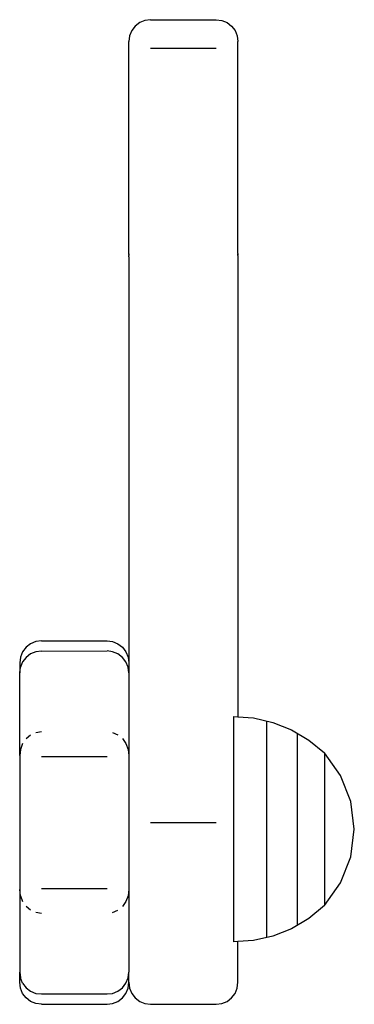
# Model space of a CAD drawing. Units: millimetres. Extents: x 31235 to 44268, y -9844 to 4124.
# Drawn here: x 37001 to 37047, y -2320 to -2185 of the extents above; entities that cross this region are included whole.
import ezdxf

# ---------------------------------------------------------------- set-up
doc = ezdxf.new("R2010")
doc.units = ezdxf.units.MM
doc.layers.add('Strefa bezpieczna', color=8, linetype='Continuous')

msp = doc.modelspace()

# ---------------------------------------------------------------- linework, layer by layer
for p, q in [((37017.65, -2185.47), (37017.03, -2185.95)), ((37018.37, -2185.17), (37017.65, -2185.47)), ((37019.15, -2185.07), (37018.37, -2185.17)), ((37019.15, -2185.07), (37028.15, -2185.07)), ((37028.15, -2185.07), (37028.92, -2185.17)), ((37028.92, -2185.17), (37029.65, -2185.47)), ((37029.65, -2185.47), (37030.27, -2185.95)), ((37016.55, -2186.57), (37016.25, -2187.3)), ((37017.03, -2185.95), (37016.55, -2186.57)), ((37030.27, -2185.95), (37030.75, -2186.57)), ((37030.75, -2186.57), (37031.05, -2187.3)), ((37016.25, -2187.3), (37016.15, -2188.08)), ((37016.15, -2217.28), (37016.15, -2188.08)), ((37031.05, -2187.3), (37031.15, -2188.08)), ((37031.15, -2217.24), (37031.15, -2188.08)), ((37019.15, -2188.99), (37028.15, -2188.99)), ((37016.15, -2217.28), (37016.15, -2217.31)), ((37016.15, -2217.31), (37016.15, -2217.37)), ((37016.15, -2217.41), (37016.15, -2217.37)), ((37016.15, -2217.66), (37016.15, -2217.49)), ((37016.15, -2217.66), (37016.15, -2273.51)), ((37031.15, -2217.24), (37031.15, -2217.31)), ((37031.15, -2217.24), (37031.15, -2217.26)), ((37031.15, -2217.26), (37031.15, -2217.31)), ((37031.15, -2217.26), (37031.15, -2217.34)), ((37031.15, -2217.31), (37031.15, -2217.34)), ((37031.15, -2217.37), (37031.15, -2217.31)), ((37031.15, -2217.34), (37031.15, -2217.37)), ((37031.15, -2217.34), (37031.15, -2217.41)), ((37031.15, -2217.37), (37031.15, -2217.41)), ((37031.15, -2217.49), (37031.15, -2217.41)), ((37031.15, -2217.57), (37031.15, -2280.95)), ((37002.65, -2270.89), (37002.03, -2271.38)), ((37003.37, -2270.59), (37002.65, -2270.89)), ((37004.15, -2270.49), (37003.37, -2270.59)), ((37004.15, -2270.49), (37013.15, -2270.49)), ((37013.15, -2270.49), (37013.92, -2270.59)), ((37013.92, -2270.59), (37014.65, -2270.89)), ((37014.65, -2270.89), (37015.27, -2271.38)), ((37001.55, -2272), (37001.25, -2272.73)), ((37002.03, -2271.38), (37001.55, -2272)), ((37002.65, -2272.29), (37002.03, -2272.77)), ((37003.37, -2271.99), (37002.65, -2272.29)), ((37004.15, -2271.91), (37003.37, -2271.99)), ((37004.15, -2271.91), (37013.15, -2271.89)), ((37013.92, -2271.99), (37013.15, -2271.89)), ((37014.65, -2272.29), (37013.92, -2271.99)), ((37015.27, -2272.77), (37014.65, -2272.29)), ((37015.27, -2271.38), (37015.75, -2272)), ((37015.75, -2272), (37016.05, -2272.73)), ((37001.25, -2272.73), (37001.15, -2273.51)), ((37001.15, -2273.51), (37001.15, -2274.9)), ((37001.55, -2273.39), (37001.25, -2274.12)), ((37002.03, -2272.77), (37001.55, -2273.39)), ((37015.75, -2273.39), (37015.27, -2272.77)), ((37016.05, -2274.12), (37015.75, -2273.39)), ((37016.05, -2272.73), (37016.15, -2273.51)), ((37016.15, -2273.51), (37016.15, -2274.91)), ((37001.15, -2274.9), (37001.25, -2274.12)), ((37001.15, -2286.28), (37001.15, -2274.9)), ((37016.15, -2274.91), (37016.05, -2274.12)), ((37016.15, -2274.91), (37016.15, -2286.28)), ((37030.53, -2280.91), (37030.53, -2281.1)), ((37030.53, -2280.91), (37031.15, -2280.95)), ((37030.53, -2281.1), (37030.53, -2281.67)), ((37030.53, -2281.67), (37030.53, -2282.6)), ((37031.15, -2280.95), (37033.28, -2281.1)), ((37033.28, -2281.1), (37035.97, -2281.71)), ((37035.09, -2281.51), (37035.09, -2311.31)), ((37035.97, -2281.71), (37038.53, -2282.74)), ((37003.37, -2283.1), (37004.15, -2282.99)), ((37013.92, -2283.1), (37014.65, -2283.43)), ((37030.53, -2282.6), (37030.53, -2283.87)), ((37035.09, -2281.97), (37035.09, -2283.46)), ((37038.53, -2282.74), (37040.91, -2284.15)), ((37039.35, -2284.94), (37039.35, -2283.22)), ((37002.03, -2283.95), (37002.65, -2283.43)), ((37015.27, -2283.95), (37015.75, -2284.63)), ((37030.53, -2283.87), (37030.53, -2285.45)), ((37035.09, -2283.46), (37035.09, -2285.84)), ((37040.91, -2284.15), (37043.03, -2285.91)), ((37001.25, -2285.43), (37001.15, -2286.28)), ((37001.55, -2284.63), (37001.25, -2285.43)), ((37015.75, -2284.63), (37016.05, -2285.43)), ((37016.05, -2285.43), (37016.15, -2286.28)), ((37030.53, -2285.45), (37030.53, -2287.3)), ((37035.09, -2285.84), (37035.09, -2288.94)), ((37039.35, -2287.05), (37039.35, -2284.94)), ((37043.03, -2285.91), (37043.03, -2286.04)), ((37045.27, -2289.03), (37043.03, -2285.91)), ((37001.15, -2286.28), (37001.15, -2304.7)), ((37004.15, -2286.42), (37013.15, -2286.42)), ((37016.15, -2286.28), (37016.15, -2304.7)), ((37039.35, -2289.79), (37039.35, -2287.05)), ((37043.03, -2286.04), (37043.03, -2286.43)), ((37043.03, -2286.43), (37043.03, -2287.06)), ((37043.03, -2287.06), (37043.03, -2287.92)), ((37030.53, -2287.3), (37030.53, -2289.38)), ((37043.03, -2287.92), (37043.03, -2288.99)), ((37030.53, -2289.38), (37030.53, -2291.62)), ((37035.09, -2288.94), (37035.09, -2292.54)), ((37039.35, -2292.98), (37039.35, -2289.79)), ((37043.03, -2288.99), (37043.03, -2289.33)), ((37043.03, -2289.33), (37043.03, -2289.52)), ((37043.03, -2289.52), (37043.03, -2289.66)), ((37043.03, -2289.66), (37043.03, -2289.79)), ((37043.03, -2289.79), (37043.03, -2290.18)), ((37046.67, -2292.6), (37045.27, -2289.03)), ((37043.03, -2290.18), (37043.03, -2290.24)), ((37043.03, -2290.24), (37043.03, -2290.49)), ((37043.03, -2290.49), (37043.03, -2291.65)), ((37030.53, -2291.62), (37030.53, -2293.99)), ((37035.09, -2292.54), (37035.09, -2296.41)), ((37043.03, -2291.65), (37043.03, -2292.02)), ((37043.03, -2292.02), (37043.03, -2293.17)), ((37047.15, -2296.41), (37046.67, -2292.6)), ((37030.53, -2293.99), (37030.53, -2296.41)), ((37039.35, -2296.41), (37039.35, -2292.98)), ((37043.03, -2293.17), (37043.03, -2294.77)), ((37043.03, -2294.77), (37043.03, -2296.41)), ((37019.15, -2295.49), (37028.15, -2295.49)), ((37030.53, -2296.41), (37030.53, -2298.84)), ((37035.09, -2296.41), (37035.09, -2300.28)), ((37039.35, -2299.84), (37039.35, -2296.41)), ((37043.03, -2296.41), (37043.03, -2296.61)), ((37043.03, -2296.61), (37043.03, -2296.79)), ((37046.67, -2300.22), (37047.15, -2296.41)), ((37043.03, -2296.79), (37043.03, -2297.79)), ((37043.03, -2297.79), (37043.03, -2298.06)), ((37043.03, -2298.06), (37043.03, -2299.32)), ((37030.53, -2298.84), (37030.53, -2301.2)), ((37043.03, -2299.32), (37043.03, -2299.66)), ((37035.09, -2300.28), (37035.09, -2303.89)), ((37039.35, -2303.04), (37039.35, -2299.84)), ((37043.03, -2299.66), (37043.03, -2301.18)), ((37045.27, -2303.8), (37046.67, -2300.22)), ((37030.53, -2301.2), (37030.53, -2303.45)), ((37043.03, -2301.18), (37043.03, -2302.58)), ((37030.53, -2303.45), (37030.53, -2305.52)), ((37039.35, -2305.78), (37039.35, -2303.04)), ((37043.03, -2302.58), (37043.03, -2303.84)), ((37001.25, -2305.55), (37001.15, -2304.7)), ((37001.15, -2304.7), (37001.15, -2316.07)), ((37004.15, -2304.56), (37013.15, -2304.56)), ((37016.15, -2304.7), (37016.05, -2305.55)), ((37016.15, -2304.7), (37016.15, -2316.08)), ((37035.09, -2303.89), (37035.09, -2306.98)), ((37043.03, -2306.91), (37045.27, -2303.8)), ((37043.03, -2303.84), (37043.03, -2304.91)), ((37001.25, -2305.55), (37001.55, -2306.34)), ((37016.05, -2305.55), (37015.75, -2306.34)), ((37030.53, -2305.52), (37030.53, -2307.37)), ((37039.35, -2307.88), (37039.35, -2305.78)), ((37043.03, -2304.91), (37043.03, -2305.77)), ((37043.03, -2305.77), (37043.03, -2306.4)), ((37002.65, -2307.55), (37002.03, -2307.03)), ((37013.92, -2307.88), (37014.65, -2307.55)), ((37015.75, -2306.34), (37015.27, -2307.03)), ((37030.53, -2307.37), (37030.53, -2308.95)), ((37035.09, -2306.98), (37035.09, -2309.36)), ((37043.03, -2306.91), (37040.91, -2308.68)), ((37043.03, -2306.4), (37043.03, -2306.78)), ((37043.03, -2306.78), (37043.03, -2306.91)), ((37004.15, -2307.99), (37003.37, -2307.88)), ((37030.53, -2308.95), (37030.53, -2310.22)), ((37040.91, -2308.68), (37038.53, -2310.09)), ((37039.35, -2309.6), (37039.35, -2307.88)), ((37030.53, -2310.22), (37030.53, -2311.15)), ((37038.53, -2310.09), (37035.97, -2311.11)), ((37030.53, -2311.15), (37030.53, -2311.72)), ((37035.97, -2311.11), (37033.28, -2311.73)), ((37030.53, -2311.72), (37030.53, -2311.91)), ((37031.15, -2311.87), (37030.53, -2311.91)), ((37033.28, -2311.73), (37031.15, -2311.87)), ((37031.15, -2317.46), (37031.15, -2311.87)), ((37001.15, -2316.07), (37001.25, -2316.86)), ((37001.15, -2317.46), (37001.15, -2316.07)), ((37001.55, -2317.58), (37001.25, -2316.86)), ((37015.75, -2317.58), (37016.05, -2316.86)), ((37016.05, -2316.86), (37016.15, -2316.08)), ((37016.15, -2317.46), (37016.15, -2316.08)), ((37001.25, -2318.25), (37001.15, -2317.46)), ((37001.55, -2318.98), (37001.25, -2318.25)), ((37001.55, -2317.58), (37002.03, -2318.21)), ((37002.03, -2318.21), (37002.65, -2318.68)), ((37014.65, -2318.68), (37015.27, -2318.21)), ((37015.27, -2318.21), (37015.75, -2317.58)), ((37015.75, -2318.98), (37016.05, -2318.25)), ((37016.05, -2318.25), (37016.15, -2317.46)), ((37016.15, -2317.46), (37016.25, -2318.25)), ((37016.25, -2318.25), (37016.55, -2318.98)), ((37030.75, -2318.98), (37031.05, -2318.25)), ((37031.05, -2318.25), (37031.15, -2317.46)), ((37002.03, -2319.6), (37001.55, -2318.98)), ((37002.65, -2320.08), (37002.03, -2319.6)), ((37002.65, -2318.68), (37003.37, -2318.98)), ((37003.37, -2318.98), (37004.15, -2319.07)), ((37004.15, -2319.07), (37013.15, -2319.07)), ((37013.15, -2319.07), (37013.92, -2318.98)), ((37013.92, -2318.98), (37014.65, -2318.68)), ((37014.65, -2320.08), (37015.27, -2319.6)), ((37015.27, -2319.6), (37015.75, -2318.98)), ((37016.55, -2318.98), (37017.03, -2319.6)), ((37017.03, -2319.6), (37017.65, -2320.08)), ((37029.65, -2320.08), (37030.27, -2319.6)), ((37030.27, -2319.6), (37030.75, -2318.98)), ((37003.37, -2320.39), (37002.65, -2320.08)), ((37004.15, -2320.49), (37003.37, -2320.39)), ((37004.15, -2320.49), (37013.15, -2320.49)), ((37013.15, -2320.49), (37013.92, -2320.39)), ((37013.92, -2320.39), (37014.65, -2320.08)), ((37017.65, -2320.08), (37018.37, -2320.39)), ((37018.37, -2320.39), (37019.15, -2320.49)), ((37019.15, -2320.49), (37028.15, -2320.49)), ((37028.15, -2320.49), (37028.92, -2320.39)), ((37028.92, -2320.39), (37029.65, -2320.08))]:
    msp.add_line(p, q)
at = {"layer": 'Strefa bezpieczna', "color": 1}
for p, q in [((37016.15, -2217.41), (37016.15, -2217.49)), ((37031.15, -2217.49), (37031.15, -2217.57))]:
    msp.add_line(p, q, dxfattribs=at)

doc.saveas('drawing.dxf')
